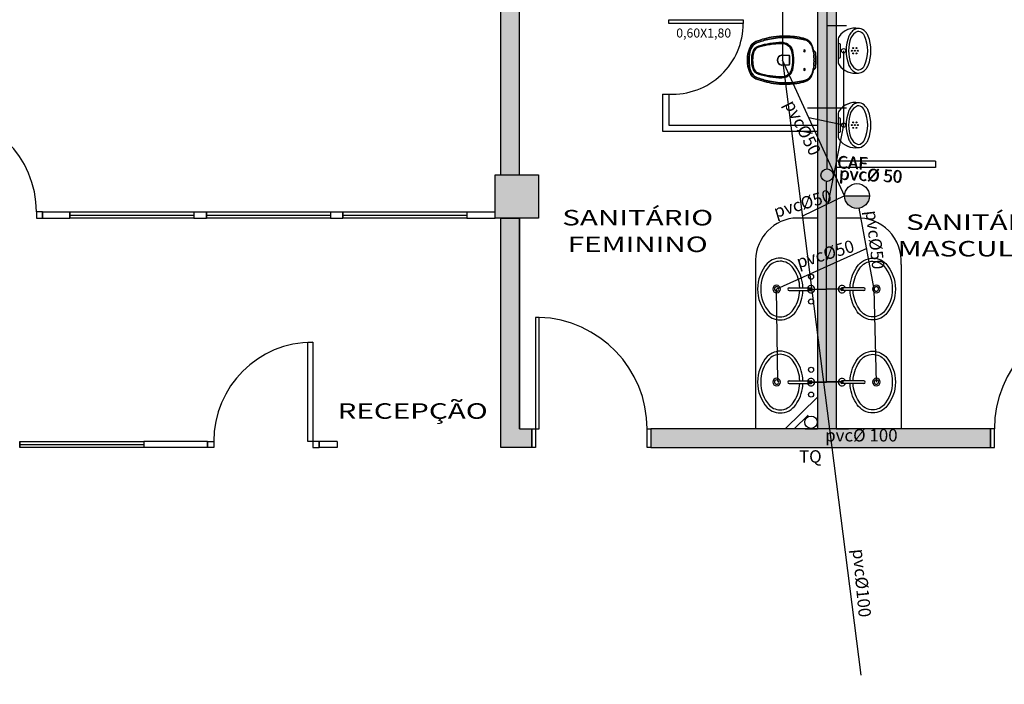
# Model space of a CAD drawing. Units: metres. Extents: x 0 to 4153, y 1215 to 1564.
# Drawn here: x 3836 to 3844, y 1554 to 1559 of the extents above; entities that cross this region are included whole.
import ezdxf
from ezdxf.enums import TextEntityAlignment as Align

# ---------------------------------------------------------------- set-up
doc = ezdxf.new("R2010")
doc.units = ezdxf.units.M
doc.linetypes.add('DASHDOT', pattern=[1, 0.5, -0.25, 0, -0.25])
for name, color, linetype in [('CONSTRUIR', 20, 'Continuous'), ('ESPECARQ', 2, 'Continuous'), ('HIDRO', 2, 'Continuous'), ('parede', 6, 'Continuous'), ('SANHIDRO', 150, 'DASHDOT')]:
    doc.layers.add(name, color=color, linetype=linetype)
doc.styles.add('MANUSCRITO', font='stylu.ttf', dxfattribs={"height": 0.1})
doc.styles.add('REGUA100', font='ARIALN.TTF', dxfattribs={"width": 1.4})
doc.styles.add('REGUA60', font='cityb___.ttf', dxfattribs={"width": 1.4})
doc.styles.get("Standard").update_dxf_attribs({"font": 'arial.ttf'})

# ---------------------------------------------------------------- blocks, each defined once
blk = doc.blocks.new('INDUNI1')
at = {"color": 0, "style": 'REGUA100', "width": 1.4, "flags": 8}
for tag, p in [('NOME1', (0, 0)), ('NOME2', (0, -4.29))]:
    blk.add_attdef(tag, text='', height=2.5, dxfattribs=at).set_placement(p, align=Align.CENTER)
at = {"layer": 'ESPECARQ', "style": 'REGUA60', "width": 1.4}
blk.add_attdef('AREA', text='', height=1.5, dxfattribs=at).set_placement((0, -7.81), align=Align.CENTER)
at = {"layer": 'ESPECARQ', "style": 'REGUA60', "width": 1.4, "flags": 8}
for tag, p in [('PISO', (0, -10.31)), ('REVPAR', (0, -12.81)), ('PEDIR', (0, -15.31))]:
    blk.add_attdef(tag, text='', height=1.5, dxfattribs=at).set_placement(p, align=Align.CENTER)

msp = doc.modelspace()

# ---------------------------------------------------------------- hatches: boundary and pattern name
at = {"layer": 'CONSTRUIR'}
h = msp.add_hatch(color=10, dxfattribs=at)
h.dxf.hatch_style = 1
h.paths.add_polyline_path([(3844.7706, 1562.597), (3844.6206, 1562.597), (3844.6206, 1557.947), (3844.7706, 1557.947)])
h.paths.add_polyline_path([(3844.7706, 1557.597), (3844.6206, 1557.597), (3844.6206, 1555.897), (3844.5206, 1555.897), (3844.5206, 1555.747), (3844.7706, 1555.747)])
h.paths.add_polyline_path([(3843.5606, 1555.897), (3840.8206, 1555.897), (3840.8206, 1555.747), (3843.5606, 1555.747)])
h.paths.add_polyline_path([(3842.3156, 1562.697), (3842.3406, 1562.697), (3842.3406, 1562.947), (3842.1406, 1562.947), (3842.1406, 1562.697), (3842.1656, 1562.697), (3842.1656, 1555.897), (3842.3156, 1555.897)])
h.paths.add_polyline_path([(3839.7606, 1562.597), (3839.6106, 1562.597), (3839.6106, 1557.947), (3839.7606, 1557.947)])
h.paths.add_polyline_path([(3839.7606, 1557.597), (3839.6106, 1557.597), (3839.6106, 1555.747), (3839.7606, 1555.747), (3839.8606, 1555.747), (3839.8606, 1555.897), (3839.7606, 1555.897)])
at = {"layer": 'HIDRO', "linetype": 'Continuous'}
msp.add_hatch(color=2, dxfattribs=at).paths.add_polyline_path([(3842.5825, 1557.7756, 0.000193), (3842.5825, 1557.7756), (3842.3825, 1557.7756, 1.000385)])
msp.add_hatch(color=2, dxfattribs=at).paths.add_polyline_path([(3842.5825, 1557.7756, 0.000193), (3842.5825, 1557.7756), (3842.3825, 1557.7756, 1.000385)])
at = {"layer": 'parede'}
h = msp.add_hatch(color=2, dxfattribs=at)
h.dxf.hatch_style = 1
h.paths.add_polyline_path([(3859.9156, 1557.947), (3859.6656, 1557.947), (3859.6656, 1557.847), (3859.5656, 1557.847), (3859.5656, 1557.597), (3859.9156, 1557.597)])
h.paths.add_polyline_path([(3859.6656, 1557.947), (3859.5656, 1557.947), (3859.5656, 1557.847), (3859.6656, 1557.847)], flags=17)
h.paths.add_polyline_path([(3854.9156, 1557.847), (3854.5656, 1557.847), (3854.5656, 1557.597), (3854.9156, 1557.597)])
h.paths.add_polyline_path([(3854.9156, 1557.947), (3854.5656, 1557.947), (3854.5656, 1557.847), (3854.9156, 1557.847)])
h.paths.add_polyline_path([(3849.9156, 1557.847), (3849.5656, 1557.847), (3849.5656, 1557.597), (3849.9156, 1557.597)])
h.paths.add_polyline_path([(3849.9156, 1557.947), (3849.5656, 1557.947), (3849.5656, 1557.847), (3849.9156, 1557.847)])
h.paths.add_polyline_path([(3844.9156, 1557.847), (3844.5656, 1557.847), (3844.5656, 1557.597), (3844.9156, 1557.597)])
h.paths.add_polyline_path([(3844.9156, 1557.947), (3844.5656, 1557.947), (3844.5656, 1557.847), (3844.9156, 1557.847)])
h.paths.add_polyline_path([(3839.9156, 1557.847), (3839.5656, 1557.847), (3839.5656, 1557.597), (3839.9156, 1557.597)])
h.paths.add_polyline_path([(3839.9156, 1557.947), (3839.5656, 1557.947), (3839.5656, 1557.847), (3839.9156, 1557.847)])
h.paths.add_polyline_path([(3834.9156, 1557.847), (3834.5656, 1557.847), (3834.5656, 1557.597), (3834.9156, 1557.597)])
h.paths.add_polyline_path([(3834.9156, 1557.947), (3834.5656, 1557.947), (3834.5656, 1557.847), (3834.9156, 1557.847)])
h.paths.add_polyline_path([(3829.9156, 1557.847), (3829.5656, 1557.847), (3829.5656, 1557.597), (3829.9156, 1557.597)])
h.paths.add_polyline_path([(3829.9156, 1557.947), (3829.5656, 1557.947), (3829.5656, 1557.847), (3829.9156, 1557.847)])
h.paths.add_polyline_path([(3824.9156, 1557.847), (3824.8156, 1557.847), (3824.8156, 1557.947), (3824.5656, 1557.947), (3824.5656, 1557.597), (3824.9156, 1557.597)])
h.paths.add_polyline_path([(3824.9156, 1557.947), (3824.8156, 1557.947), (3824.8156, 1557.847), (3824.9156, 1557.847)], flags=17)

# ---------------------------------------------------------------- linework, layer by layer
at = {"layer": 'CONSTRUIR', "color": 10}
for p, q in [((3839.8606, 1555.897), (3839.8606, 1555.747)), ((3840.8206, 1555.897), (3840.8206, 1555.747)), ((3842.0656, 1555.897), (3842.1656, 1555.897)), ((3842.3156, 1555.897), (3842.4156, 1555.897)), ((3843.5606, 1555.897), (3843.5606, 1555.747))]:
    msp.add_line(p, q, dxfattribs=at)
at = {"layer": 'HIDRO', "color": 7, "linetype": 'DASHDOT', "ltscale": 10}
for p, q in [((3841.8827, 1561.9456), (3841.8827, 1558.8712)), ((3841.8827, 1558.8712), (3842.858, 1551.1899))]:
    msp.add_line(p, q, dxfattribs=at)
at = {"layer": 'HIDRO', "color": 4, "linetype": 'Continuous'}
for p, q in [((3842.2414, 1557.9933), (3842.2414, 1561.6512)), ((3842.2414, 1559.1499), (3842.3987, 1559.1499)), ((3842.084, 1558.4868), (3842.3987, 1558.4868)), ((3842.2367, 1556.2785), (3842.2367, 1557.8935))]:
    msp.add_line(p, q, dxfattribs=at)
at = {"layer": 'HIDRO'}
for p, q in [((3842.1259, 1558.9711), (3842.1299, 1558.9519)), ((3841.8779, 1558.9119), (3841.936, 1558.9119)), ((3841.936, 1558.8299), (3841.8779, 1558.8299)), ((3842.1299, 1558.7898), (3842.1259, 1558.7706)), ((3842.1656, 1557.597), (3841.9656, 1557.597)), ((3842.4918, 1557.5979), (3842.3156, 1557.5979)), ((3841.6656, 1557.2268), (3841.6656, 1555.897)), ((3842.8392, 1557.2245), (3842.8392, 1555.8947)), ((3841.9351, 1557.0347), (3842.1123, 1557.0347)), ((3841.9351, 1557.0147), (3842.1123, 1557.0147)), ((3842.5382, 1557.0347), (3842.361, 1557.0347)), ((3842.5382, 1557.0147), (3842.361, 1557.0147)), ((3841.9351, 1556.2844), (3842.1123, 1556.2844)), ((3842.5382, 1556.2844), (3842.361, 1556.2844)), ((3841.9351, 1556.2644), (3842.1123, 1556.2644)), ((3842.5382, 1556.2644), (3842.361, 1556.2644))]:
    msp.add_line(p, q, dxfattribs=at)
at = {"layer": 'HIDRO', "color": 1}
for p, q in [((3842.3444, 1559.0035), (3842.3301, 1559.007)), ((3842.3444, 1559.0035), (3842.3301, 1559.007)), ((3842.3304, 1559.0435), (3842.3304, 1558.8505)), ((3842.3304, 1559.0435), (3842.3304, 1558.8505)), ((3842.3501, 1558.8979), (3842.3501, 1558.9962)), ((3842.3501, 1558.8979), (3842.3501, 1558.9962)), ((3842.3301, 1558.887), (3842.3444, 1558.8906)), ((3842.3301, 1558.887), (3842.3444, 1558.8906)), ((3842.3304, 1558.4435), (3842.3304, 1558.2505)), ((3842.3304, 1558.4435), (3842.3304, 1558.2505)), ((3842.3444, 1558.4035), (3842.3301, 1558.407)), ((3842.3444, 1558.4035), (3842.3301, 1558.407)), ((3842.3501, 1558.2979), (3842.3501, 1558.3962)), ((3842.3501, 1558.2979), (3842.3501, 1558.3962)), ((3842.3301, 1558.287), (3842.3444, 1558.2906)), ((3842.3301, 1558.287), (3842.3444, 1558.2906))]:
    msp.add_line(p, q, dxfattribs=at)
at = {"layer": 'HIDRO', "color": 6, "linetype": 'Continuous'}
for p, q in [((3842.3751, 1558.947), (3842.3751, 1558.347)), ((3842.3751, 1558.347), (3842.2483, 1557.7115)), ((3842.3825, 1557.7756), (3842.0424, 1557.6131)), ((3842.6212, 1557.0255), (3842.5006, 1557.6772)), ((3842.5609, 1557.3514), (3841.8344, 1557.0255)), ((3841.8437, 1556.2792), (3841.8344, 1557.0255)), ((3842.639, 1556.2752), (3842.6212, 1557.0255))]:
    msp.add_line(p, q, dxfattribs=at)
at = {"layer": 'HIDRO', "color": 2, "linetype": 'Continuous'}
for p, q in [((3842.3825, 1557.7756), (3842.5825, 1557.7756)), ((3842.3825, 1557.7756), (3842.5825, 1557.7756)), ((3841.9049, 1555.897), (3842.1656, 1556.1531)), ((3841.976, 1555.897), (3842.0898, 1556.0086))]:
    msp.add_line(p, q, dxfattribs=at)
at = {"layer": 'HIDRO'}
for points in [[(3842.4954, 1559.127, 0.287115), (3842.3384, 1559.0619, 0.057766), (3842.3304, 1559.0435), (3842.3304, 1558.8505, 0.057766), (3842.3384, 1558.8322, 0.287115), (3842.4954, 1558.7671)], [(3842.3301, 1558.887), (3842.3444, 1558.8906, 0.344151), (3842.3501, 1558.8979), (3842.3501, 1558.9962, 0.344151), (3842.3444, 1559.0035), (3842.3301, 1559.007)], [(3842.4954, 1558.527, 0.287115), (3842.3384, 1558.4619, 0.057766), (3842.3304, 1558.4435), (3842.3304, 1558.2505, 0.057766), (3842.3384, 1558.2322, 0.287115), (3842.4954, 1558.1671)], [(3842.3301, 1558.287), (3842.3444, 1558.2906, 0.344151), (3842.3501, 1558.2979), (3842.3501, 1558.3962, 0.344151), (3842.3444, 1558.4035), (3842.3301, 1558.407)], [(3842.0466, 1557.0347, 0.137984), (3841.9979, 1557.1936, 0.090827), (3841.9527, 1557.2455, 0.12568), (3841.8793, 1557.2738, 0.221372), (3841.7586, 1557.2313, 0.18588), (3841.6811, 1557.0255, 0.18588), (3841.7586, 1556.8197, 0.221372), (3841.8793, 1556.7771, 0.12568), (3841.9527, 1556.8055, 0.090827), (3841.9979, 1556.8573, 0.13672), (3842.0465, 1557.0147, 0.13672)], [(3842.0216, 1557.0347, 0.137869), (3841.9766, 1557.1805, 0.09047), (3841.9376, 1557.2255, 0.123903), (3841.8766, 1557.249, 0.21906), (3841.7766, 1557.214, 0.185248), (3841.7061, 1557.0255, 0.185248), (3841.7766, 1556.837, 0.21906), (3841.8766, 1556.802, 0.123903), (3841.9376, 1556.8255, 0.09047), (3841.9766, 1556.8705, 0.136492), (3842.0215, 1557.0147, 0.136492)], [(3842.4268, 1557.0347, -0.137984), (3842.4754, 1557.1936, -0.090827), (3842.5207, 1557.2455, -0.12568), (3842.594, 1557.2738, -0.221372), (3842.7148, 1557.2313, -0.18588), (3842.7922, 1557.0255, -0.18588), (3842.7148, 1556.8197, -0.221372), (3842.594, 1556.7771, -0.12568), (3842.5207, 1556.8055, -0.090827), (3842.4754, 1556.8573, -0.13672), (3842.4268, 1557.0147, -0.13672)], [(3842.4518, 1557.0347, -0.137869), (3842.4967, 1557.1805, -0.09047), (3842.5357, 1557.2255, -0.123903), (3842.5967, 1557.249, -0.21906), (3842.6967, 1557.214, -0.185248), (3842.7672, 1557.0255, -0.185248), (3842.6967, 1556.837, -0.21906), (3842.5967, 1556.802, -0.123903), (3842.5357, 1556.8255, -0.09047), (3842.4967, 1556.8705, -0.136492), (3842.4518, 1557.0147, -0.136492)], [(3842.0466, 1556.2844, 0.137984), (3841.9979, 1556.4433, 0.090827), (3841.9527, 1556.4952, 0.12568), (3841.8793, 1556.5236, 0.221372), (3841.7586, 1556.481, 0.18588), (3841.6811, 1556.2752, 0.18588), (3841.7586, 1556.0694, 0.221372), (3841.8793, 1556.0268, 0.12568), (3841.9527, 1556.0552, 0.090827), (3841.9979, 1556.107, 0.13672), (3842.0465, 1556.2644, 0.13672)], [(3842.4268, 1556.2844, -0.137984), (3842.4754, 1556.4433, -0.090827), (3842.5207, 1556.4952, -0.12568), (3842.594, 1556.5236, -0.221372), (3842.7148, 1556.481, -0.18588), (3842.7922, 1556.2752, -0.18588), (3842.7148, 1556.0694, -0.221372), (3842.594, 1556.0268, -0.12568), (3842.5207, 1556.0552, -0.090827), (3842.4754, 1556.107, -0.13672), (3842.4268, 1556.2644, -0.13672)], [(3842.0216, 1556.2844, 0.137869), (3841.9766, 1556.4302, 0.09047), (3841.9376, 1556.4752, 0.123903), (3841.8766, 1556.4987, 0.21906), (3841.7766, 1556.4637, 0.185248), (3841.7061, 1556.2752, 0.185248), (3841.7766, 1556.0867, 0.21906), (3841.8766, 1556.0517, 0.123903), (3841.9376, 1556.0752, 0.09047), (3841.9766, 1556.1202, 0.136492), (3842.0215, 1556.2644, 0.136492)], [(3842.4518, 1556.2844, -0.137869), (3842.4967, 1556.4302, -0.09047), (3842.5357, 1556.4752, -0.123903), (3842.5967, 1556.4987, -0.21906), (3842.6967, 1556.4637, -0.185248), (3842.7672, 1556.2752, -0.185248), (3842.6967, 1556.0867, -0.21906), (3842.5967, 1556.0517, -0.123903), (3842.5357, 1556.0752, -0.09047), (3842.4967, 1556.1202, -0.136492), (3842.4518, 1556.2644, -0.136492)]]:
    msp.add_lwpolyline(points, format="xyb", dxfattribs=at)
for points in [[(3841.906, 1558.6764, -0.03707), (3841.81, 1558.6834, -0.065227), (3841.667, 1558.7214, -0.183874), (3841.6175, 1558.7709, -0.096189), (3841.5995, 1558.8709, -0.096189), (3841.6175, 1558.9709, -0.183874), (3841.667, 1559.0203, -0.065227), (3841.81, 1559.0584, -0.03707), (3841.906, 1559.0654, -0.056337), (3842.0515, 1559.0479, -0.13868), (3842.099, 1559.0209, -0.147091), (3842.1259, 1558.9711), (3842.1299, 1558.9519, -0.252608), (3842.147, 1558.9309, -0.038777), (3842.152, 1558.8709, -0.038777), (3842.147, 1558.8109, -0.252608), (3842.1299, 1558.7898), (3842.1259, 1558.7706, -0.147091), (3842.099, 1558.7209, -0.13868), (3842.0515, 1558.6939, -0.056337)], [(3841.776, 1558.7014, -0.041847), (3841.675, 1558.7309, -0.191824), (3841.626, 1558.7809, -0.082763), (3841.612, 1558.8709, -0.082763), (3841.626, 1558.9609, -0.191824), (3841.675, 1559.0109, -0.041847), (3841.776, 1559.0404, -0.101923), (3842.036, 1559.0409, -0.077273), (3842.0833, 1559.0256, -0.212411), (3842.1232, 1558.9711, -0.040827), (3842.1264, 1558.9586, -0.014904), (3842.1305, 1558.9404, -0.025143), (3842.131, 1558.9364, 0.029767), (3842.1344, 1558.914, -0.034354), (3842.136, 1558.8709, -0.034354), (3842.1344, 1558.8278, 0.029767), (3842.131, 1558.8054, -0.025143), (3842.1305, 1558.8014, -0.014904), (3842.1264, 1558.7831, -0.040827), (3842.1232, 1558.7706, -0.212411), (3842.0833, 1558.7161, -0.077273), (3842.036, 1558.7009, -0.101923)], [(3842.4403, 1558.7937, 0.091653), (3842.4708, 1558.7722, 0.187809), (3842.5152, 1558.7704, 0.136535), (3842.5589, 1558.804, 0.054248), (3842.5724, 1558.829, 0.192416), (3842.5724, 1559.0651, 0.054248), (3842.5589, 1559.0901, 0.136535), (3842.5152, 1559.1237, 0.187809), (3842.4708, 1559.1218, 0.091653), (3842.4403, 1559.1003, 0.080996), (3842.418, 1559.0655, 0.193139), (3842.418, 1558.8286, 0.080996)], [(3842.544, 1559.0661, 0.170706), (3842.509, 1559.0997, 0.171092), (3842.4862, 1559.1012, 0.188132), (3842.434, 1559.0508, 0.18173), (3842.434, 1558.8432, 0.188132), (3842.4862, 1558.7928, 0.171092), (3842.509, 1558.7943, 0.170706), (3842.544, 1558.828, 0.210704)], [(3841.8759, 1558.7289, -0.069584), (3841.6878, 1558.7582, -0.256561), (3841.6417, 1558.8092, -0.065608), (3841.6345, 1558.8709, -0.065608), (3841.6417, 1558.9325, -0.256561), (3841.6878, 1558.9835, -0.069584), (3841.8759, 1559.0129, -0.304226), (3841.9602, 1558.9568, -0.039055), (3841.9624, 1558.9499, -0.06163), (3841.9715, 1558.8709, -0.06163), (3841.9624, 1558.7919, -0.039055), (3841.9602, 1558.7849, -0.304226)], [(3841.876, 1558.7359, -0.069516), (3841.69, 1558.7649, -0.256205), (3841.6485, 1558.8109, -0.065775), (3841.6415, 1558.8709, -0.065775), (3841.6485, 1558.9309, -0.256205), (3841.69, 1558.9769, -0.069516), (3841.876, 1559.0059, -0.304091), (3841.9537, 1558.9542, -0.039055), (3841.9556, 1558.9482, -0.06168), (3841.9645, 1558.8709, -0.06168), (3841.9556, 1558.7935, -0.039055), (3841.9537, 1558.7876, -0.304091)], [(3841.8779, 1558.8299, -0.057291), (3841.8734, 1558.8304, -0.350796), (3841.8415, 1558.8709, -0.350796), (3841.8734, 1558.9114, -0.057291), (3841.8779, 1558.9119), (3841.936, 1558.9119, -0.0408), (3841.9395, 1558.8709, -0.0408), (3841.936, 1558.8299)], [(3842.4403, 1558.1937, 0.091653), (3842.4708, 1558.1722, 0.187809), (3842.5152, 1558.1704, 0.136535), (3842.5589, 1558.204, 0.054248), (3842.5724, 1558.229, 0.192416), (3842.5724, 1558.4651, 0.054248), (3842.5589, 1558.4901, 0.136535), (3842.5152, 1558.5237, 0.187809), (3842.4708, 1558.5218, 0.091653), (3842.4403, 1558.5003, 0.080996), (3842.418, 1558.4655, 0.193139), (3842.418, 1558.2286, 0.080996)], [(3842.544, 1558.4661, 0.170706), (3842.509, 1558.4997, 0.171092), (3842.4862, 1558.5012, 0.188132), (3842.434, 1558.4508, 0.18173), (3842.434, 1558.2432, 0.188132), (3842.4862, 1558.1928, 0.171092), (3842.509, 1558.1943, 0.170706), (3842.544, 1558.228, 0.210704)]]:
    msp.add_lwpolyline(points, format="xyb", close=True, dxfattribs=at)
for centre, radius in [((3842.4526, 1558.9687), 0.00375), ((3842.4776, 1558.9687), 0.00375), ((3842.3751, 1558.947), 0.0175), ((3842.4401, 1558.947), 0.00375), ((3842.4526, 1558.9254), 0.00375), ((3842.4651, 1558.947), 0.00375), ((3842.4776, 1558.9254), 0.00375), ((3842.4901, 1558.947), 0.00375), ((3842.3751, 1558.347), 0.0175), ((3842.4401, 1558.347), 0.00375), ((3842.4526, 1558.3687), 0.00375), ((3842.4651, 1558.347), 0.00375), ((3842.4776, 1558.3687), 0.00375), ((3842.4901, 1558.347), 0.00375), ((3842.4526, 1558.3254), 0.00375), ((3842.4776, 1558.3254), 0.00375), ((3842.1123, 1557.1247), 0.0207), ((3842.1123, 1556.9247), 0.0207), ((3842.1123, 1556.3744), 0.0207), ((3842.1123, 1556.1744), 0.0207)]:
    msp.add_circle(centre, radius, dxfattribs=at)
at = {"layer": 'HIDRO', "color": 1}
for centre, radius in [((3842.4526, 1558.9687), 0.00375), ((3842.4526, 1558.9687), 0.00375), ((3842.4776, 1558.9687), 0.00375), ((3842.4776, 1558.9687), 0.00375), ((3842.3751, 1558.947), 0.0175), ((3842.3751, 1558.947), 0.0175), ((3842.4401, 1558.947), 0.00375), ((3842.4401, 1558.947), 0.00375), ((3842.4526, 1558.9254), 0.00375), ((3842.4526, 1558.9254), 0.00375), ((3842.4651, 1558.947), 0.00375), ((3842.4651, 1558.947), 0.00375), ((3842.4776, 1558.9254), 0.00375), ((3842.4776, 1558.9254), 0.00375), ((3842.4901, 1558.947), 0.00375), ((3842.4901, 1558.947), 0.00375), ((3842.3751, 1558.347), 0.0175), ((3842.3751, 1558.347), 0.0175), ((3842.4401, 1558.347), 0.00375), ((3842.4401, 1558.347), 0.00375), ((3842.4526, 1558.3687), 0.00375), ((3842.4526, 1558.3687), 0.00375), ((3842.4651, 1558.347), 0.00375), ((3842.4651, 1558.347), 0.00375), ((3842.4776, 1558.3687), 0.00375), ((3842.4776, 1558.3687), 0.00375), ((3842.4901, 1558.347), 0.00375), ((3842.4901, 1558.347), 0.00375), ((3842.4526, 1558.3254), 0.00375), ((3842.4526, 1558.3254), 0.00375), ((3842.4776, 1558.3254), 0.00375), ((3842.4776, 1558.3254), 0.00375)]:
    msp.add_circle(centre, radius, dxfattribs=at)
at = {"layer": 'HIDRO', "color": 2, "linetype": 'Continuous'}
for centre, radius in [((3842.2414, 1557.9433), 0.05), ((3842.2414, 1557.9433), 0.05), ((3842.4825, 1557.7756), 0.1), ((3842.4825, 1557.7756), 0.1)]:
    msp.add_circle(centre, radius, dxfattribs=at)
at = {"layer": 'HIDRO', "color": 4, "linetype": 'Continuous'}
msp.add_circle((3842.1122, 1555.9517), 0.05, dxfattribs=at)
at = {"layer": 'HIDRO', "color": 1}
for centre, radius, start, end in [((3842.4689, 1558.969), 0.1602, 80.48466, 144.56302), ((3842.4689, 1558.969), 0.1602, 80.48466, 144.56302), ((3842.4135, 1559.0183), 0.0868, 149.85648, 163.08075), ((3842.4135, 1559.0183), 0.0868, 149.85648, 163.08075), ((3842.7132, 1558.947), 0.318, 158.13712, 201.86288), ((3842.7132, 1558.947), 0.318, 158.13712, 201.86288), ((3842.7102, 1558.947), 0.295, 159.40004, 200.59996), ((3842.7102, 1558.947), 0.295, 159.40004, 200.59996), ((3842.536, 1559.0145), 0.1286, 138.10725, 156.62971), ((3842.536, 1559.0145), 0.1286, 138.10725, 156.62971), ((3842.5247, 1559.0091), 0.0999, 112.64777, 155.26638), ((3842.5247, 1559.0091), 0.0999, 112.64777, 155.26638), ((3842.5138, 1559.0285), 0.1028, 114.70016, 135.64695), ((3842.5138, 1559.0285), 0.1028, 114.70016, 135.64695), ((3842.4954, 1559.0657), 0.0612, 71.10512, 113.6521), ((3842.4954, 1559.0657), 0.0612, 71.10512, 113.6521), ((3842.4955, 1559.0682), 0.0343, 66.85075, 105.68621), ((3842.4955, 1559.0682), 0.0343, 66.85075, 105.68621), ((3842.4786, 1559.0331), 0.0732, 26.77629, 65.52577), ((3842.4786, 1559.0331), 0.0732, 26.77629, 65.52577), ((3842.4767, 1559.0285), 0.1027, 36.84485, 67.94405), ((3842.4767, 1559.0285), 0.1027, 36.84485, 67.94405), ((3842.2741, 1558.947), 0.295, 336.20319, 23.79681), ((3842.2741, 1558.947), 0.295, 336.20319, 23.79681), ((3842.4506, 1559.0154), 0.1315, 22.20182, 34.62242), ((3842.4506, 1559.0154), 0.1315, 22.20182, 34.62242), ((3842.2771, 1558.947), 0.318, 338.21699, 21.78301), ((3842.2771, 1558.947), 0.318, 338.21699, 21.78301), ((3842.3426, 1558.9962), 0.0075, 360, 75.96376), ((3842.3426, 1558.9962), 0.0075, 360, 75.96376), ((3842.3426, 1558.8979), 0.0075, 284.03624, 0), ((3842.3426, 1558.8979), 0.0075, 284.03624, 0), ((3842.4135, 1558.8758), 0.0868, 196.91925, 210.14352), ((3842.4135, 1558.8758), 0.0868, 196.91925, 210.14352), ((3842.4689, 1558.9251), 0.1602, 215.43698, 279.51534), ((3842.4689, 1558.9251), 0.1602, 215.43698, 279.51534), ((3842.536, 1558.8796), 0.1286, 203.37029, 221.89275), ((3842.536, 1558.8796), 0.1286, 203.37029, 221.89275), ((3842.5247, 1558.885), 0.0999, 204.73362, 247.35223), ((3842.5247, 1558.885), 0.0999, 204.73362, 247.35223), ((3842.4786, 1558.861), 0.0732, 294.47423, 333.22371), ((3842.4786, 1558.861), 0.0732, 294.47423, 333.22371), ((3842.4506, 1558.8787), 0.1315, 325.37758, 337.79818), ((3842.4506, 1558.8787), 0.1315, 325.37758, 337.79818), ((3842.5138, 1558.8656), 0.1028, 224.35305, 245.29984), ((3842.5138, 1558.8656), 0.1028, 224.35305, 245.29984), ((3842.4954, 1558.8283), 0.0612, 246.3479, 288.89488), ((3842.4954, 1558.8283), 0.0612, 246.3479, 288.89488), ((3842.4955, 1558.8259), 0.0343, 254.31379, 293.14925), ((3842.4955, 1558.8259), 0.0343, 254.31379, 293.14925), ((3842.4767, 1558.8656), 0.1027, 292.05595, 323.15515), ((3842.4767, 1558.8656), 0.1027, 292.05595, 323.15515), ((3842.4689, 1558.369), 0.1602, 80.48466, 144.56302), ((3842.4689, 1558.369), 0.1602, 80.48466, 144.56302), ((3842.536, 1558.4145), 0.1286, 138.10725, 156.62971), ((3842.536, 1558.4145), 0.1286, 138.10725, 156.62971), ((3842.5247, 1558.4091), 0.0999, 112.64777, 155.26638), ((3842.5247, 1558.4091), 0.0999, 112.64777, 155.26638), ((3842.5138, 1558.4285), 0.1028, 114.70016, 135.64695), ((3842.5138, 1558.4285), 0.1028, 114.70016, 135.64695), ((3842.4954, 1558.4657), 0.0612, 71.10512, 113.6521), ((3842.4954, 1558.4657), 0.0612, 71.10512, 113.6521), ((3842.4955, 1558.4682), 0.0343, 66.85075, 105.68621), ((3842.4955, 1558.4682), 0.0343, 66.85075, 105.68621), ((3842.4786, 1558.4331), 0.0732, 26.77629, 65.52577), ((3842.4786, 1558.4331), 0.0732, 26.77629, 65.52577), ((3842.4767, 1558.4285), 0.1027, 36.84485, 67.94405), ((3842.4767, 1558.4285), 0.1027, 36.84485, 67.94405), ((3842.4135, 1558.4183), 0.0868, 149.85648, 163.08075), ((3842.4135, 1558.4183), 0.0868, 149.85648, 163.08075), ((3842.7132, 1558.347), 0.318, 158.13712, 201.86288), ((3842.7132, 1558.347), 0.318, 158.13712, 201.86288), ((3842.7102, 1558.347), 0.295, 159.40004, 200.59996), ((3842.7102, 1558.347), 0.295, 159.40004, 200.59996), ((3842.2741, 1558.347), 0.295, 336.20319, 23.79681), ((3842.2741, 1558.347), 0.295, 336.20319, 23.79681), ((3842.4506, 1558.4154), 0.1315, 22.20182, 34.62242), ((3842.4506, 1558.4154), 0.1315, 22.20182, 34.62242), ((3842.2771, 1558.347), 0.318, 338.21699, 21.78301), ((3842.2771, 1558.347), 0.318, 338.21699, 21.78301), ((3842.3426, 1558.3962), 0.0075, 360, 75.96376), ((3842.3426, 1558.3962), 0.0075, 360, 75.96376), ((3842.3426, 1558.2979), 0.0075, 284.03624, 0), ((3842.3426, 1558.2979), 0.0075, 284.03624, 0), ((3842.4135, 1558.2758), 0.0868, 196.91925, 210.14352), ((3842.4135, 1558.2758), 0.0868, 196.91925, 210.14352), ((3842.4689, 1558.3251), 0.1602, 215.43698, 279.51534), ((3842.4689, 1558.3251), 0.1602, 215.43698, 279.51534), ((3842.536, 1558.2796), 0.1286, 203.37029, 221.89275), ((3842.536, 1558.2796), 0.1286, 203.37029, 221.89275), ((3842.5247, 1558.285), 0.0999, 204.73362, 247.35223), ((3842.5247, 1558.285), 0.0999, 204.73362, 247.35223), ((3842.5138, 1558.2656), 0.1028, 224.35305, 245.29984), ((3842.5138, 1558.2656), 0.1028, 224.35305, 245.29984), ((3842.4955, 1558.2259), 0.0343, 254.31379, 293.14925), ((3842.4955, 1558.2259), 0.0343, 254.31379, 293.14925), ((3842.4786, 1558.261), 0.0732, 294.47423, 333.22371), ((3842.4786, 1558.261), 0.0732, 294.47423, 333.22371), ((3842.4767, 1558.2656), 0.1027, 292.05595, 323.15515), ((3842.4767, 1558.2656), 0.1027, 292.05595, 323.15515), ((3842.4506, 1558.2787), 0.1315, 325.37758, 337.79818), ((3842.4506, 1558.2787), 0.1315, 325.37758, 337.79818), ((3842.4954, 1558.2283), 0.0612, 246.3479, 288.89488), ((3842.4954, 1558.2283), 0.0612, 246.3479, 288.89488)]:
    msp.add_arc(centre, radius, start, end, dxfattribs=at)
at = {"layer": 'HIDRO'}
for centre, radius, start, end in [((3841.8838, 1558.4938), 0.5693, 97.4468, 112.37464), ((3841.9072, 1558.4095), 0.6444, 78.4709, 101.74947), ((3841.9051, 1558.4153), 0.65, 89.92442, 98.41645), ((3841.9013, 1558.413), 0.6524, 76.69279, 89.59061), ((3841.866, 1558.8745), 0.2665, 158.80738, 180.78468), ((3841.7072, 1558.9305), 0.0984, 114.09068, 155.76595), ((3841.7132, 1558.9244), 0.0946, 113.86108, 157.29637), ((3841.7112, 1558.916), 0.0714, 109.08359, 166.64153), ((3841.7112, 1558.916), 0.0644, 109.20336, 166.68473), ((3841.9014, 1558.4233), 0.6297, 101.4895, 111.07447), ((3841.8868, 1558.3257), 0.6873, 90.90508, 106.82692), ((3841.8868, 1558.3257), 0.6803, 90.90869, 106.81504), ((3841.8762, 1558.922), 0.0908, 22.53073, 90.21525), ((3841.8762, 1558.922), 0.0838, 22.53073, 90.18696), ((3842.0105, 1558.881), 0.1618, 63.27613, 80.95069), ((3842.0275, 1558.9504), 0.1004, 44.59435, 76.17603), ((3842.042, 1558.9535), 0.0831, 12.23189, 60.20007), ((3842.0297, 1558.9512), 0.0983, 11.70041, 45.17124), ((3842.0486, 1558.9456), 0.0788, 9.53089, 18.88247), ((3841.889, 1558.8739), 0.277, 161.69586, 180.62051), ((3841.872, 1558.8744), 0.2376, 165.83164, 180.84633), ((3841.872, 1558.8744), 0.2306, 165.81912, 180.87203), ((3841.8827, 1558.8712), 0.0412, 103.1159, 180.43866), ((3841.8779, 1558.8919), 0.02, 90, 103.1159), ((3841.6869, 1558.87), 0.2526, 0.20648, 9.55207), ((3841.9167, 1558.9388), 0.04, 13.58463, 22.53073), ((3841.6477, 1558.8738), 0.3168, 359.4664, 13.58463), ((3841.9167, 1558.9388), 0.047, 13.58463, 22.53073), ((3841.6477, 1558.8738), 0.3238, 359.47794, 13.58463), ((3842.0585, 1558.9459), 0.0075, 90, 270), ((3842.0585, 1558.9459), 0.0075, 270, 90), ((3841.8218, 1558.8809), 0.3144, 10.90922, 14.3247), ((3842.1189, 1558.9256), 0.0286, 10.72836, 67.43555), ((3842.0912, 1558.9328), 0.04, 5.14805, 10.90922), ((3842.3206, 1558.9535), 0.1904, 185.14805, 191.96815), ((3841.8218, 1558.8809), 0.3144, 358.17703, 6.04733), ((3841.7632, 1558.8687), 0.3888, 0.3224, 9.20488), ((3841.866, 1558.8672), 0.2665, 179.21532, 201.19262), ((3841.889, 1558.8679), 0.277, 179.37949, 198.30414), ((3841.872, 1558.8674), 0.2376, 179.15367, 194.16836), ((3841.872, 1558.8674), 0.2306, 179.12797, 194.18088), ((3841.7112, 1558.8257), 0.0644, 193.31527, 250.79664), ((3841.8827, 1558.8706), 0.0412, 179.56134, 256.8841), ((3841.8779, 1558.8499), 0.02, 256.8841, 270), ((3841.6869, 1558.8718), 0.2526, 350.44793, 359.79352), ((3841.6477, 1558.8679), 0.3168, 346.41537, 0.5336), ((3841.6477, 1558.8679), 0.3238, 346.41537, 0.52206), ((3842.1189, 1558.8162), 0.0286, 292.56445, 349.27164), ((3842.3206, 1558.7883), 0.1904, 168.03185, 174.85195), ((3841.8218, 1558.8609), 0.3144, 353.95267, 1.82297), ((3841.7632, 1558.8731), 0.3888, 350.79512, 359.6776), ((3841.7072, 1558.8113), 0.0984, 204.23405, 245.90932), ((3841.7132, 1558.8174), 0.0946, 202.70363, 246.13892), ((3841.7112, 1558.8257), 0.0714, 193.35847, 250.91641), ((3841.9014, 1559.3185), 0.6297, 248.92553, 258.5105), ((3841.8868, 1559.416), 0.6873, 253.17308, 269.09492), ((3841.8868, 1559.416), 0.6803, 253.18496, 269.09131), ((3841.8762, 1558.8197), 0.0908, 269.78475, 337.46927), ((3841.8762, 1558.8197), 0.0838, 269.81304, 337.46927), ((3841.9167, 1558.8029), 0.04, 337.46927, 346.41537), ((3841.9167, 1558.8029), 0.047, 337.46927, 346.41537), ((3842.0585, 1558.7959), 0.0075, 90, 270), ((3842.0585, 1558.7959), 0.0075, 270, 90), ((3842.042, 1558.7882), 0.0831, 299.79993, 347.76811), ((3842.0297, 1558.7906), 0.0983, 314.82876, 348.29959), ((3842.0486, 1558.7961), 0.0788, 341.11753, 350.46911), ((3841.8218, 1558.8609), 0.3144, 345.6753, 349.09078), ((3842.0912, 1558.809), 0.04, 349.09078, 354.85195), ((3841.8838, 1559.2479), 0.5693, 247.62536, 262.5532), ((3841.9072, 1559.3322), 0.6444, 258.25053, 281.5291), ((3841.9051, 1559.3264), 0.65, 261.58355, 270.07558), ((3841.9013, 1559.3287), 0.6524, 270.40939, 283.30721), ((3842.0105, 1558.8607), 0.1618, 279.04931, 296.72387), ((3842.0275, 1558.7914), 0.1004, 283.82397, 315.40565), ((3842.013, 1557.2519), 0.3483, 97.82415, 184.13341), ((3842.4918, 1557.2496), 0.3483, 355.86659, 93.4927), ((3841.8344, 1557.0255), 0.0305, 90, 270), ((3841.8344, 1557.0255), 0.018, 90, 270), ((3841.8344, 1557.0255), 0.0305, 270, 90), ((3841.8344, 1557.0255), 0.018, 270, 90), ((3841.9351, 1557.0247), 0.01, 90, 270), ((3842.1123, 1557.0247), 0.03, 199.47122, 160.52878), ((3842.1123, 1557.0247), 0.01, 270, 90), ((3842.361, 1557.0247), 0.03, 19.47122, 340.52878), ((3842.361, 1557.0247), 0.01, 90, 270), ((3842.5382, 1557.0247), 0.01, 270, 90), ((3842.639, 1557.0255), 0.0305, 90, 270), ((3842.639, 1557.0255), 0.018, 90, 270), ((3842.639, 1557.0255), 0.0305, 270, 90), ((3842.639, 1557.0255), 0.018, 270, 90), ((3841.8344, 1556.2752), 0.0305, 90, 270), ((3841.8344, 1556.2752), 0.018, 90, 270), ((3841.8344, 1556.2752), 0.0305, 270, 90), ((3841.8344, 1556.2752), 0.018, 270, 90), ((3841.9351, 1556.2744), 0.01, 90, 270), ((3842.1123, 1556.2744), 0.03, 199.47122, 160.52878), ((3842.1123, 1556.2744), 0.01, 270, 90), ((3842.361, 1556.2744), 0.03, 19.47122, 340.52878), ((3842.361, 1556.2744), 0.01, 90, 270), ((3842.5382, 1556.2744), 0.01, 270, 90), ((3842.639, 1556.2752), 0.0305, 90, 270), ((3842.639, 1556.2752), 0.018, 90, 270), ((3842.639, 1556.2752), 0.0305, 270, 90), ((3842.639, 1556.2752), 0.018, 270, 90)]:
    msp.add_arc(centre, radius, start, end, dxfattribs=at)
at = {"layer": 'parede', "color": 2}
for p, q in [((3842.1656, 1562.697), (3842.1656, 1555.897)), ((3842.3156, 1562.697), (3842.3156, 1555.897)), ((3839.6106, 1557.947), (3839.6106, 1562.597)), ((3839.7606, 1557.947), (3839.7606, 1562.597)), ((3840.9656, 1559.197), (3841.5656, 1559.197)), ((3841.5656, 1559.197), (3841.5656, 1559.167)), ((3840.9156, 1558.597), (3840.9156, 1558.297)), ((3840.9156, 1558.597), (3840.9656, 1558.597)), ((3840.9656, 1558.597), (3840.9656, 1558.347)), ((3840.9656, 1558.347), (3842.1656, 1558.347)), ((3840.9156, 1558.297), (3842.1656, 1558.297)), ((3843.1156, 1558.0563), (3842.3156, 1558.0563)), ((3843.1156, 1558.0563), (3843.1156, 1558.0063)), ((3843.1156, 1558.0063), (3842.3156, 1558.0063)), ((3835.9156, 1557.597), (3835.9156, 1557.647)), ((3835.9156, 1557.597), (3835.9156, 1557.647)), ((3835.9156, 1557.647), (3836.1366, 1557.647)), ((3835.9156, 1557.647), (3835.9156, 1557.597)), ((3836.1366, 1557.647), (3836.1366, 1557.597)), ((3836.1366, 1557.622), (3837.1366, 1557.622)), ((3837.1366, 1557.647), (3837.2366, 1557.647)), ((3837.1366, 1557.647), (3837.1366, 1557.597)), ((3837.2366, 1557.647), (3837.2366, 1557.597)), ((3837.2366, 1557.622), (3838.2366, 1557.622)), ((3837.2366, 1557.622), (3838.2366, 1557.622)), ((3838.2366, 1557.647), (3838.3366, 1557.647)), ((3838.2366, 1557.647), (3838.2366, 1557.597)), ((3838.3366, 1557.647), (3838.3366, 1557.597)), ((3838.3366, 1557.622), (3839.3366, 1557.622)), ((3838.3366, 1557.622), (3839.3366, 1557.622)), ((3839.3366, 1557.647), (3839.5656, 1557.647)), ((3839.3366, 1557.647), (3839.3366, 1557.597)), ((3835.9156, 1557.597), (3836.1366, 1557.597)), ((3837.1366, 1557.597), (3837.2366, 1557.597)), ((3838.2366, 1557.597), (3838.3366, 1557.597)), ((3839.3366, 1557.597), (3839.5656, 1557.597)), ((3839.6106, 1555.747), (3839.6106, 1557.597)), ((3839.6106, 1555.747), (3839.6106, 1557.597)), ((3839.6106, 1557.597), (3839.7606, 1557.597)), ((3839.7606, 1555.897), (3839.7606, 1557.597)), ((3839.7606, 1557.597), (3839.7606, 1555.897)), ((3839.7606, 1555.897), (3839.8606, 1555.897)), ((3839.8606, 1555.897), (3839.8606, 1555.747)), ((3839.8606, 1555.897), (3839.8606, 1555.747)), ((3840.8206, 1555.897), (3840.8206, 1555.747)), ((3843.5606, 1555.897), (3843.5606, 1555.747)), ((3835.7313, 1555.797), (3835.7313, 1555.747)), ((3837.2456, 1555.797), (3836.7313, 1555.797)), ((3836.7313, 1555.797), (3836.7313, 1555.747)), ((3837.2456, 1555.797), (3837.2456, 1555.747)), ((3837.2456, 1555.747), (3837.2456, 1555.797)), ((3837.2456, 1555.747), (3837.2456, 1555.797)), ((3837.2456, 1555.797), (3837.2456, 1555.747)), ((3838.2906, 1555.797), (3838.1456, 1555.797)), ((3838.1456, 1555.797), (3838.1456, 1555.747)), ((3838.1456, 1555.747), (3838.1456, 1555.797)), ((3838.1456, 1555.747), (3838.1456, 1555.797)), ((3838.1456, 1555.797), (3838.1456, 1555.747)), ((3838.2906, 1555.797), (3838.2906, 1555.747)), ((3835.7313, 1555.772), (3836.7313, 1555.772)), ((3837.2456, 1555.747), (3836.7313, 1555.747)), ((3838.2906, 1555.747), (3838.1456, 1555.747)), ((3839.7606, 1555.747), (3839.6106, 1555.747)), ((3839.8606, 1555.747), (3839.7606, 1555.747))]:
    msp.add_line(p, q, dxfattribs=at)
for points in [[(3840.9656, 1559.197), (3841.5656, 1559.197), (3841.5656, 1559.167), (3840.9656, 1559.167)], [(3839.5656, 1557.947), (3839.9156, 1557.947), (3839.9156, 1557.597), (3839.5656, 1557.597)], [(3839.5656, 1557.947), (3839.9156, 1557.947), (3839.9156, 1557.597), (3839.5656, 1557.597)], [(3836.1366, 1557.647), (3837.1366, 1557.647), (3837.1366, 1557.597), (3836.1366, 1557.597)], [(3837.2366, 1557.647), (3838.2366, 1557.647), (3838.2366, 1557.597), (3837.2366, 1557.597)], [(3838.3366, 1557.647), (3839.3366, 1557.647), (3839.3366, 1557.597), (3838.3366, 1557.597)], [(3839.9206, 1556.797), (3839.8906, 1556.797), (3839.8906, 1555.897), (3839.9206, 1555.897)], [(3838.0956, 1556.597), (3838.0956, 1555.797), (3838.0556, 1555.797), (3838.0556, 1556.597)], [(3839.8606, 1555.897), (3839.8906, 1555.897), (3839.8906, 1555.747), (3839.8606, 1555.747)], [(3840.7906, 1555.897), (3840.8206, 1555.897), (3840.8206, 1555.747), (3840.7906, 1555.747)], [(3843.5906, 1555.897), (3843.5606, 1555.897), (3843.5606, 1555.747), (3843.5906, 1555.747)], [(3835.7313, 1555.797), (3836.7313, 1555.797), (3836.7313, 1555.747), (3835.7313, 1555.747)]]:
    msp.add_lwpolyline(points, close=True, dxfattribs=at)
for points in [[(3835.9156, 1557.647), (3835.8656, 1557.647), (3835.8656, 1557.597), (3835.9156, 1557.597)], [(3843.5606, 1555.747), (3843.5606, 1555.897), (3840.8206, 1555.897), (3840.8206, 1555.747), (3843.5606, 1555.747), (3843.5606, 1555.747)], [(3837.2456, 1555.797), (3837.2956, 1555.797), (3837.2956, 1555.747), (3837.2456, 1555.747)], [(3838.1456, 1555.797), (3838.0956, 1555.797), (3838.0956, 1555.747), (3838.1456, 1555.747)]]:
    msp.add_lwpolyline(points, dxfattribs=at)
for centre, radius, start, end in [((3840.9949, 1559.167), 0.5708, 267.0624, 0), ((3835.0656, 1557.647), 0.8, 0, 90), ((3839.8901, 1555.897), 0.9005, 0, 88.05796), ((3844.4911, 1555.897), 0.9005, 91.94204, 180), ((3838.0956, 1555.797), 0.8, 90, 180)]:
    msp.add_arc(centre, radius, start, end, dxfattribs=at)
at = {"layer": 'SANHIDRO', "color": 4, "linetype": 'Continuous'}
for p, q in [((3842.2414, 1557.9933), (3842.2414, 1561.6512)), ((3842.2414, 1559.1499), (3842.3987, 1559.1499)), ((3842.084, 1558.4868), (3842.3987, 1558.4868)), ((3842.2367, 1556.2785), (3842.2367, 1557.8935)), ((3842.0826, 1557.0247), (3842.2367, 1557.0247)), ((3842.0826, 1557.0247), (3842.2367, 1557.0247)), ((3842.373, 1557.0247), (3842.2367, 1557.0247)), ((3842.373, 1557.0247), (3842.2367, 1557.0247)), ((3842.0826, 1556.2744), (3842.2367, 1556.2744)), ((3842.0826, 1556.2744), (3842.2367, 1556.2744)), ((3842.0919, 1556.2785), (3842.2367, 1556.2785)), ((3842.0919, 1556.2785), (3842.2367, 1556.2785)), ((3842.3636, 1556.2785), (3842.2367, 1556.2785)), ((3842.3636, 1556.2785), (3842.2367, 1556.2785)), ((3842.373, 1556.2744), (3842.2367, 1556.2744)), ((3842.373, 1556.2744), (3842.2367, 1556.2744))]:
    msp.add_line(p, q, dxfattribs=at)
at = {"layer": 'SANHIDRO', "color": 6, "linetype": 'Continuous'}
for p, q in [((3842.3751, 1558.947), (3842.3751, 1558.347)), ((3842.3825, 1557.7756), (3841.8827, 1558.8706)), ((3842.3751, 1558.347), (3842.0945, 1558.4066)), ((3842.6212, 1557.0255), (3842.5006, 1557.6772)), ((3842.5609, 1557.3514), (3841.8344, 1557.0255)), ((3841.8437, 1556.2792), (3841.8344, 1557.0255))]:
    msp.add_line(p, q, dxfattribs=at)

# ---------------------------------------------------------------- block references
at = {"layer": 'parede', "color": 2, "xscale": 0.04999999999999716, "yscale": 0.04999999999999716, "zscale": 0.04999999999999716}
for p, values in [((3840.7147, 1557.5382), {'NOME1': 'SANITÁRIO', 'NOME2': 'FEMININO'}), ((3843.4873, 1557.5024), {'NOME1': 'SANITÁRIO', 'NOME2': 'MASCULINO'}), ((3838.8998, 1556.1939), {'NOME2': 'RECEPÇÃO'})]:
    msp.add_blockref('INDUNI1', p, dxfattribs=at).add_auto_attribs(values)

# ---------------------------------------------------------------- texts
at = {"layer": 'HIDRO', "color": 1, "linetype": 'Continuous', "lineweight": 13, "style": 'MANUSCRITO'}
for s, rotation, p in [('pvc%%c50', 296.68692, (3841.8931, 1558.5175)), ('CAF', 357.03862, (3842.3195, 1558.001)), ('CAF', 357.03862, (3842.324, 1557.9981)), ('pvc%%c 50', 357.03862, (3842.3348, 1557.9094)), ('pvc%%c 50', 357.03862, (3842.3393, 1557.9065)), ('pvc%%c50', 16.67065, (3841.8293, 1557.5983)), ('pvc%%c50', 276.70534, (3842.5516, 1557.6538)), ('pvc%%c50', 16.67065, (3842.0124, 1557.1918)), ('pvc%%c100', 275.32252, (3842.4466, 1554.9262))]:
    msp.add_text(s, height=0.1, rotation=rotation, dxfattribs=at).set_placement(p)
for s, p in [('pvc%%C 100', (3842.226, 1555.7964)), ('TQ', (3842.015, 1555.6258))]:
    msp.add_text(s, height=0.1, dxfattribs=at).set_placement(p)
at = {"layer": 'parede', "color": 2}
msp.add_text('0,60X1,80', height=0.07277, dxfattribs=at).set_placement((3841.0254, 1559.0532))

doc.saveas('drawing.dxf')
